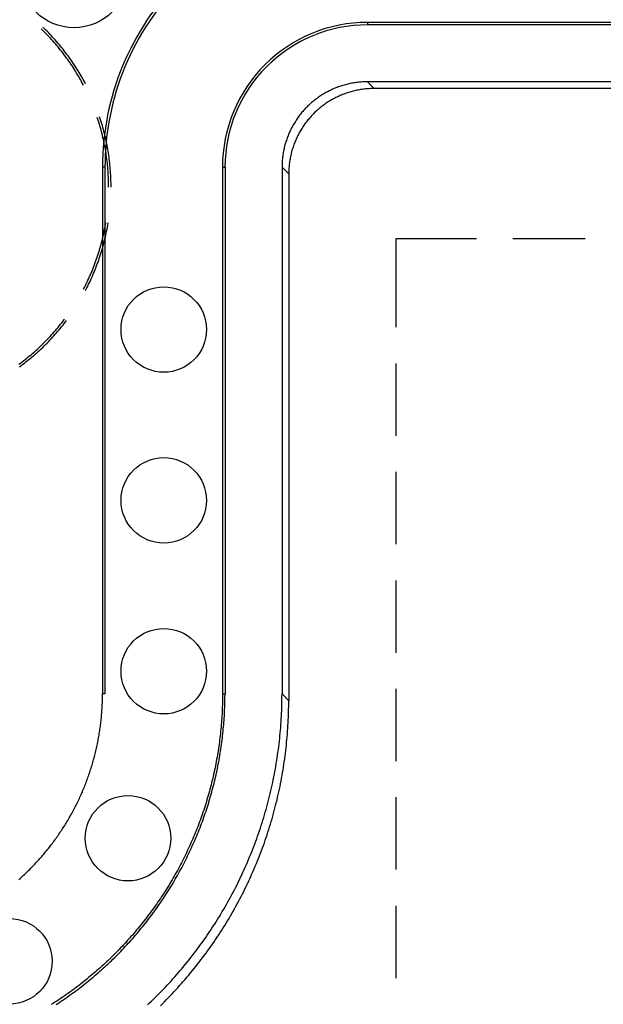
# Model space of a CAD drawing. Units: millimetres. Extents: x 0 to 841, y 0 to 594.
# Drawn here: x 549 to 559, y 365 to 383 of the extents above; entities that cross this region are included whole.
import ezdxf

# ---------------------------------------------------------------- set-up
doc = ezdxf.new("R2010")
doc.units = ezdxf.units.MM
doc.layers.add('SLD-0', color=179, linetype='Continuous')

msp = doc.modelspace()

# ---------------------------------------------------------------- linework, layer by layer
at = {"layer": 'SLD-0'}
for p, q in [((549.295, 382.491), (549.283, 382.502)), ((549.32, 382.466), (549.295, 382.491)), ((549.337, 382.508), (549.312, 382.532)), ((549.362, 382.483), (549.337, 382.508)), ((555.01, 382.613), (555.01, 382.569)), ((725.211, 382.613), (555.01, 382.613)), ((725.211, 382.569), (555.01, 382.569)), ((549.345, 382.441), (549.32, 382.466)), ((549.369, 382.416), (549.345, 382.441)), ((549.387, 382.458), (549.362, 382.483)), ((549.394, 382.391), (549.369, 382.416)), ((549.412, 382.433), (549.387, 382.458)), ((549.418, 382.366), (549.394, 382.391)), ((549.436, 382.408), (549.412, 382.433)), ((549.442, 382.34), (549.418, 382.366)), ((549.46, 382.382), (549.436, 382.408)), ((549.466, 382.314), (549.442, 382.34)), ((549.484, 382.356), (549.46, 382.382)), ((549.508, 382.33), (549.484, 382.356)), ((549.532, 382.304), (549.508, 382.33)), ((549.489, 382.288), (549.466, 382.314)), ((549.513, 382.262), (549.489, 382.288)), ((549.536, 382.235), (549.513, 382.262)), ((549.555, 382.277), (549.532, 382.304)), ((549.558, 382.208), (549.536, 382.235)), ((549.578, 382.25), (549.555, 382.277)), ((549.581, 382.181), (549.558, 382.208)), ((549.601, 382.223), (549.578, 382.25)), ((549.603, 382.154), (549.581, 382.181)), ((549.623, 382.196), (549.601, 382.223)), ((549.625, 382.127), (549.603, 382.154)), ((549.645, 382.169), (549.623, 382.196)), ((549.668, 382.141), (549.645, 382.169)), ((549.647, 382.099), (549.625, 382.127)), ((549.669, 382.072), (549.647, 382.099)), ((549.689, 382.113), (549.668, 382.141)), ((549.69, 382.044), (549.669, 382.072)), ((549.711, 382.085), (549.689, 382.113)), ((549.711, 382.015), (549.69, 382.044)), ((549.732, 382.057), (549.711, 382.085)), ((549.732, 381.987), (549.711, 382.015)), ((549.753, 382.029), (549.732, 382.057)), ((549.752, 381.959), (549.732, 381.987)), ((549.774, 382), (549.753, 382.029)), ((549.794, 381.972), (549.774, 382)), ((549.815, 381.943), (549.794, 381.972)), ((549.773, 381.93), (549.752, 381.959)), ((549.793, 381.901), (549.773, 381.93)), ((549.812, 381.872), (549.793, 381.901)), ((549.832, 381.843), (549.812, 381.872)), ((549.835, 381.914), (549.815, 381.943)), ((549.851, 381.813), (549.832, 381.843)), ((549.854, 381.884), (549.835, 381.914)), ((549.87, 381.784), (549.851, 381.813)), ((549.874, 381.855), (549.854, 381.884)), ((549.893, 381.825), (549.874, 381.855)), ((549.912, 381.795), (549.893, 381.825)), ((549.889, 381.754), (549.87, 381.784)), ((549.907, 381.724), (549.889, 381.754)), ((549.925, 381.694), (549.907, 381.724)), ((549.931, 381.765), (549.912, 381.795)), ((549.943, 381.664), (549.925, 381.694)), ((549.949, 381.735), (549.931, 381.765)), ((549.96, 381.633), (549.943, 381.664)), ((549.967, 381.705), (549.949, 381.735)), ((549.978, 381.603), (549.96, 381.633)), ((549.985, 381.674), (549.967, 381.705)), ((550.003, 381.644), (549.985, 381.674)), ((550.02, 381.613), (550.003, 381.644)), ((549.995, 381.572), (549.978, 381.603)), ((550.012, 381.541), (549.995, 381.572)), ((550.027, 381.512), (550.012, 381.541)), ((550.037, 381.582), (550.02, 381.613)), ((550.054, 381.551), (550.037, 381.582)), ((550.064, 381.532), (550.054, 381.551)), ((554.436, 381.455), (554.416, 381.447)), ((554.457, 381.463), (554.436, 381.455)), ((554.477, 381.471), (554.457, 381.463)), ((554.497, 381.479), (554.477, 381.471)), ((554.518, 381.486), (554.497, 381.479)), ((554.539, 381.493), (554.518, 381.486)), ((554.559, 381.5), (554.539, 381.493)), ((554.58, 381.506), (554.559, 381.5)), ((554.601, 381.512), (554.58, 381.506)), ((554.622, 381.518), (554.601, 381.512)), ((554.643, 381.524), (554.622, 381.518)), ((554.665, 381.529), (554.643, 381.524)), ((554.686, 381.534), (554.665, 381.529)), ((554.707, 381.538), (554.686, 381.534)), ((554.729, 381.543), (554.707, 381.538)), ((554.75, 381.547), (554.729, 381.543)), ((554.771, 381.55), (554.75, 381.547)), ((554.793, 381.554), (554.771, 381.55)), ((554.815, 381.557), (554.793, 381.554)), ((554.836, 381.559), (554.815, 381.557)), ((554.858, 381.562), (554.836, 381.559)), ((554.88, 381.564), (554.858, 381.562)), ((554.901, 381.565), (554.88, 381.564)), ((554.923, 381.567), (554.901, 381.565)), ((554.945, 381.568), (554.923, 381.567)), ((554.967, 381.569), (554.945, 381.568)), ((554.989, 381.569), (554.967, 381.569)), ((555.01, 381.569), (554.989, 381.569)), ((725.211, 381.569), (555.01, 381.569)), ((555.01, 381.569), (555.128, 381.452)), ((555.063, 381.45), (555.041, 381.449)), ((555.085, 381.451), (555.063, 381.45)), ((555.106, 381.451), (555.085, 381.451)), ((555.128, 381.452), (555.106, 381.451)), ((725.093, 381.452), (555.128, 381.452)), ((554.132, 381.285), (554.115, 381.273)), ((554.15, 381.298), (554.132, 381.285)), ((554.168, 381.311), (554.15, 381.298)), ((554.186, 381.323), (554.168, 381.311)), ((554.205, 381.334), (554.186, 381.323)), ((554.223, 381.346), (554.205, 381.334)), ((554.242, 381.357), (554.223, 381.346)), ((554.26, 381.368), (554.242, 381.357)), ((554.279, 381.379), (554.26, 381.368)), ((554.299, 381.39), (554.279, 381.379)), ((554.318, 381.4), (554.299, 381.39)), ((554.337, 381.41), (554.318, 381.4)), ((554.357, 381.419), (554.337, 381.41)), ((554.377, 381.429), (554.357, 381.419)), ((554.396, 381.438), (554.377, 381.429)), ((554.416, 381.447), (554.396, 381.438)), ((554.436, 381.282), (554.416, 381.272)), ((554.455, 381.292), (554.436, 381.282)), ((554.475, 381.302), (554.455, 381.292)), ((554.494, 381.311), (554.475, 381.302)), ((554.514, 381.32), (554.494, 381.311)), ((554.534, 381.329), (554.514, 381.32)), ((554.554, 381.337), (554.534, 381.329)), ((554.574, 381.346), (554.554, 381.337)), ((554.595, 381.354), (554.574, 381.346)), ((554.615, 381.361), (554.595, 381.354)), ((554.636, 381.368), (554.615, 381.361)), ((554.656, 381.375), (554.636, 381.368)), ((554.677, 381.382), (554.656, 381.375)), ((554.698, 381.389), (554.677, 381.382)), ((554.719, 381.395), (554.698, 381.389)), ((554.74, 381.4), (554.719, 381.395)), ((554.761, 381.406), (554.74, 381.4)), ((554.782, 381.411), (554.761, 381.406)), ((554.804, 381.416), (554.782, 381.411)), ((554.825, 381.421), (554.804, 381.416)), ((554.846, 381.425), (554.825, 381.421)), ((554.868, 381.429), (554.846, 381.425)), ((554.889, 381.432), (554.868, 381.429)), ((554.911, 381.436), (554.889, 381.432)), ((554.932, 381.439), (554.911, 381.436)), ((554.954, 381.441), (554.932, 381.439)), ((554.976, 381.444), (554.954, 381.441)), ((554.998, 381.446), (554.976, 381.444)), ((555.019, 381.448), (554.998, 381.446)), ((555.041, 381.449), (555.019, 381.448)), ((553.935, 381.115), (553.919, 381.099)), ((553.95, 381.13), (553.935, 381.115)), ((553.965, 381.145), (553.95, 381.13)), ((553.981, 381.16), (553.965, 381.145)), ((553.997, 381.175), (553.981, 381.16)), ((554.013, 381.19), (553.997, 381.175)), ((554.03, 381.204), (554.013, 381.19)), ((554.046, 381.218), (554.03, 381.204)), ((554.063, 381.232), (554.046, 381.218)), ((554.08, 381.246), (554.063, 381.232)), ((554.097, 381.259), (554.08, 381.246)), ((554.115, 381.273), (554.097, 381.259)), ((554.181, 381.115), (554.164, 381.101)), ((554.198, 381.128), (554.181, 381.115)), ((554.215, 381.142), (554.198, 381.128)), ((554.233, 381.155), (554.215, 381.142)), ((554.25, 381.168), (554.233, 381.155)), ((554.268, 381.18), (554.25, 381.168)), ((554.286, 381.193), (554.268, 381.18)), ((554.304, 381.205), (554.286, 381.193)), ((554.322, 381.217), (554.304, 381.205)), ((554.341, 381.228), (554.322, 381.217)), ((554.359, 381.24), (554.341, 381.228)), ((554.378, 381.251), (554.359, 381.24)), ((554.397, 381.261), (554.378, 381.251)), ((554.416, 381.272), (554.397, 381.261)), ((550.274, 380.928), (550.27, 380.941)), ((550.316, 380.935), (550.31, 380.954)), ((550.327, 380.901), (550.316, 380.935)), ((553.794, 380.948), (553.782, 380.93)), ((553.807, 380.965), (553.794, 380.948)), ((553.82, 380.983), (553.807, 380.965)), ((553.834, 381), (553.82, 380.983)), ((553.848, 381.017), (553.834, 381)), ((553.861, 381.034), (553.848, 381.017)), ((553.876, 381.05), (553.861, 381.034)), ((553.89, 381.067), (553.876, 381.05)), ((553.905, 381.083), (553.89, 381.067)), ((553.919, 381.099), (553.905, 381.083)), ((553.993, 380.932), (553.979, 380.916)), ((554.008, 380.949), (553.993, 380.932)), ((554.022, 380.965), (554.008, 380.949)), ((554.037, 380.981), (554.022, 380.965)), ((554.052, 380.997), (554.037, 380.981)), ((554.068, 381.012), (554.052, 380.997)), ((554.083, 381.028), (554.068, 381.012)), ((554.099, 381.043), (554.083, 381.028)), ((554.115, 381.058), (554.099, 381.043)), ((554.131, 381.072), (554.115, 381.058)), ((554.148, 381.087), (554.131, 381.072)), ((554.164, 381.101), (554.148, 381.087)), ((550.285, 380.895), (550.274, 380.928)), ((550.296, 380.861), (550.285, 380.895)), ((550.306, 380.828), (550.296, 380.861)), ((550.316, 380.794), (550.306, 380.828)), ((550.326, 380.76), (550.316, 380.794)), ((550.335, 380.726), (550.326, 380.76)), ((550.338, 380.867), (550.327, 380.901)), ((550.348, 380.834), (550.338, 380.867)), ((550.358, 380.8), (550.348, 380.834)), ((550.368, 380.766), (550.358, 380.8)), ((550.377, 380.732), (550.368, 380.766)), ((553.68, 380.762), (553.67, 380.743)), ((553.69, 380.781), (553.68, 380.762)), ((553.701, 380.8), (553.69, 380.781)), ((553.711, 380.819), (553.701, 380.8)), ((553.723, 380.838), (553.711, 380.819)), ((553.734, 380.857), (553.723, 380.838)), ((553.745, 380.875), (553.734, 380.857)), ((553.757, 380.894), (553.745, 380.875)), ((553.769, 380.912), (553.757, 380.894)), ((553.782, 380.93), (553.769, 380.912)), ((553.875, 380.776), (553.863, 380.758)), ((553.887, 380.794), (553.875, 380.776)), ((553.9, 380.812), (553.887, 380.794)), ((553.912, 380.83), (553.9, 380.812)), ((553.925, 380.847), (553.912, 380.83)), ((553.938, 380.865), (553.925, 380.847)), ((553.952, 380.882), (553.938, 380.865)), ((553.965, 380.899), (553.952, 380.882)), ((553.979, 380.916), (553.965, 380.899)), ((550.344, 380.692), (550.335, 380.726)), ((550.353, 380.658), (550.344, 380.692)), ((550.361, 380.624), (550.353, 380.658)), ((550.369, 380.59), (550.361, 380.624)), ((550.377, 380.556), (550.369, 380.59)), ((550.386, 380.697), (550.377, 380.732)), ((550.395, 380.663), (550.386, 380.697)), ((550.403, 380.629), (550.395, 380.663)), ((550.411, 380.595), (550.403, 380.629)), ((550.419, 380.56), (550.411, 380.595)), ((553.609, 380.603), (553.601, 380.582)), ((553.616, 380.623), (553.609, 380.603)), ((553.625, 380.643), (553.616, 380.623)), ((553.633, 380.664), (553.625, 380.643)), ((553.642, 380.684), (553.633, 380.664)), ((553.651, 380.703), (553.642, 380.684)), ((553.66, 380.723), (553.651, 380.703)), ((553.67, 380.743), (553.66, 380.723)), ((553.769, 380.586), (553.76, 380.566)), ((553.778, 380.605), (553.769, 380.586)), ((553.788, 380.625), (553.778, 380.605)), ((553.798, 380.644), (553.788, 380.625)), ((553.808, 380.664), (553.798, 380.644)), ((553.819, 380.683), (553.808, 380.664)), ((553.829, 380.702), (553.819, 380.683)), ((553.84, 380.72), (553.829, 380.702)), ((553.852, 380.739), (553.84, 380.72)), ((553.863, 380.758), (553.852, 380.739)), ((550.384, 380.522), (550.377, 380.556)), ((550.391, 380.487), (550.384, 380.522)), ((550.398, 380.453), (550.391, 380.487)), ((550.405, 380.418), (550.398, 380.453)), ((550.411, 380.384), (550.405, 380.418)), ((550.426, 380.526), (550.419, 380.56)), ((550.433, 380.491), (550.426, 380.526)), ((550.44, 380.456), (550.433, 380.491)), ((550.447, 380.422), (550.44, 380.456)), ((550.453, 380.387), (550.447, 380.422)), ((553.551, 380.415), (553.546, 380.394)), ((553.556, 380.437), (553.551, 380.415)), ((553.562, 380.458), (553.556, 380.437)), ((553.567, 380.479), (553.562, 380.458)), ((553.574, 380.5), (553.567, 380.479)), ((553.58, 380.521), (553.574, 380.5)), ((553.587, 380.541), (553.58, 380.521)), ((553.594, 380.562), (553.587, 380.541)), ((553.601, 380.582), (553.594, 380.562)), ((553.704, 380.423), (553.698, 380.403)), ((553.711, 380.444), (553.704, 380.423)), ((553.719, 380.465), (553.711, 380.444)), ((553.726, 380.485), (553.719, 380.465)), ((553.734, 380.505), (553.726, 380.485)), ((553.743, 380.526), (553.734, 380.505)), ((553.751, 380.546), (553.743, 380.526)), ((553.76, 380.566), (553.751, 380.546)), ((550.417, 380.349), (550.411, 380.384)), ((550.423, 380.314), (550.417, 380.349)), ((550.428, 380.28), (550.423, 380.314)), ((550.433, 380.245), (550.428, 380.28)), ((550.437, 380.21), (550.433, 380.245)), ((550.459, 380.352), (550.453, 380.387)), ((550.464, 380.317), (550.459, 380.352)), ((550.47, 380.282), (550.464, 380.317)), ((550.475, 380.247), (550.47, 380.282)), ((550.479, 380.212), (550.475, 380.247)), ((553.521, 380.244), (553.518, 380.222)), ((553.523, 380.265), (553.521, 380.244)), ((553.526, 380.287), (553.523, 380.265)), ((553.53, 380.308), (553.526, 380.287)), ((553.533, 380.33), (553.53, 380.308)), ((553.537, 380.351), (553.533, 380.33)), ((553.542, 380.373), (553.537, 380.351)), ((553.546, 380.394), (553.542, 380.373)), ((553.659, 380.255), (553.655, 380.234)), ((553.664, 380.276), (553.659, 380.255)), ((553.669, 380.298), (553.664, 380.276)), ((553.674, 380.319), (553.669, 380.298)), ((553.679, 380.34), (553.674, 380.319)), ((553.685, 380.361), (553.679, 380.34)), ((553.691, 380.382), (553.685, 380.361)), ((553.698, 380.403), (553.691, 380.382)), ((550.361, 380.069), (550.361, 370.819)), ((550.404, 380.069), (550.361, 380.069)), ((550.404, 380.069), (550.404, 370.819)), ((550.442, 380.175), (550.437, 380.21)), ((550.446, 380.14), (550.442, 380.175)), ((550.449, 380.105), (550.446, 380.14)), ((550.453, 380.07), (550.449, 380.105)), ((550.456, 380.035), (550.453, 380.07)), ((550.484, 380.177), (550.479, 380.212)), ((550.488, 380.142), (550.484, 380.177)), ((550.491, 380.107), (550.488, 380.142)), ((550.495, 380.072), (550.491, 380.107)), ((550.498, 380.037), (550.495, 380.072)), ((552.467, 380.069), (552.467, 370.819)), ((552.467, 380.069), (552.511, 380.069)), ((552.511, 380.069), (552.511, 370.819)), ((553.512, 380.135), (553.511, 380.113)), ((553.511, 380.113), (553.511, 380.091)), ((553.511, 380.091), (553.511, 380.069)), ((553.511, 380.069), (553.511, 370.819)), ((553.628, 379.952), (553.511, 380.069)), ((553.513, 380.157), (553.512, 380.135)), ((553.514, 380.178), (553.513, 380.157)), ((553.516, 380.2), (553.514, 380.178)), ((553.518, 380.222), (553.516, 380.2)), ((553.634, 380.082), (553.632, 380.061)), ((553.636, 380.104), (553.634, 380.082)), ((553.638, 380.126), (553.636, 380.104)), ((553.641, 380.147), (553.638, 380.126)), ((553.644, 380.169), (553.641, 380.147)), ((553.647, 380.191), (553.644, 380.169)), ((553.651, 380.212), (553.647, 380.191)), ((553.655, 380.234), (553.651, 380.212)), ((550.458, 380), (550.456, 380.035)), ((550.461, 379.965), (550.458, 380)), ((550.463, 379.93), (550.461, 379.965)), ((550.465, 379.895), (550.463, 379.93)), ((550.466, 379.86), (550.465, 379.895)), ((550.5, 380.002), (550.498, 380.037)), ((550.503, 379.966), (550.5, 380.002)), ((550.505, 379.931), (550.503, 379.966)), ((550.507, 379.896), (550.505, 379.931)), ((550.508, 379.861), (550.507, 379.896)), ((553.629, 379.995), (553.628, 379.973)), ((553.628, 379.973), (553.628, 379.952)), ((553.628, 379.952), (553.628, 370.701)), ((553.63, 380.017), (553.629, 379.995)), ((553.631, 380.039), (553.63, 380.017)), ((553.632, 380.061), (553.631, 380.039)), ((550.467, 379.825), (550.466, 379.86)), ((550.468, 379.79), (550.467, 379.825)), ((550.468, 379.755), (550.468, 379.79)), ((550.469, 379.719), (550.468, 379.755)), ((550.509, 379.825), (550.508, 379.861)), ((550.51, 379.79), (550.509, 379.825)), ((550.51, 379.755), (550.51, 379.79)), ((550.511, 379.719), (550.51, 379.755)), ((550.405, 379.021), (550.411, 379.055)), ((550.411, 379.055), (550.417, 379.09)), ((550.417, 379.09), (550.419, 379.101)), ((550.447, 379.017), (550.453, 379.052)), ((550.453, 379.052), (550.459, 379.087)), ((550.459, 379.087), (550.46, 379.094)), ((550.369, 378.849), (550.377, 378.883)), ((550.377, 378.883), (550.384, 378.917)), ((550.384, 378.917), (550.391, 378.952)), ((550.391, 378.952), (550.398, 378.986)), ((550.398, 378.986), (550.405, 379.021)), ((550.411, 378.844), (550.419, 378.879)), ((550.419, 378.879), (550.426, 378.913)), ((550.426, 378.913), (550.433, 378.948)), ((550.433, 378.948), (550.44, 378.982)), ((550.44, 378.982), (550.447, 379.017)), ((550.326, 378.678), (550.335, 378.712)), ((550.335, 378.712), (550.344, 378.746)), ((550.344, 378.746), (550.353, 378.78)), ((550.353, 378.78), (550.361, 378.814)), ((550.361, 378.814), (550.369, 378.849)), ((550.368, 378.673), (550.377, 378.707)), ((550.377, 378.707), (550.386, 378.741)), ((550.386, 378.741), (550.395, 378.776)), ((550.395, 378.776), (550.403, 378.81)), ((550.403, 378.81), (550.411, 378.844)), ((555.511, 378.819), (556.926, 378.819)), ((555.511, 377.259), (555.511, 378.819)), ((557.561, 378.819), (558.831, 378.819)), ((550.263, 378.477), (550.274, 378.51)), ((550.274, 378.51), (550.285, 378.544)), ((550.285, 378.544), (550.296, 378.577)), ((550.296, 378.577), (550.306, 378.611)), ((550.306, 378.611), (550.316, 378.645)), ((550.316, 378.645), (550.326, 378.678)), ((550.316, 378.504), (550.327, 378.538)), ((550.327, 378.538), (550.338, 378.571)), ((550.338, 378.571), (550.348, 378.605)), ((550.348, 378.605), (550.358, 378.639)), ((550.358, 378.639), (550.368, 378.673)), ((550.203, 378.312), (550.216, 378.345)), ((550.216, 378.345), (550.228, 378.378)), ((550.228, 378.378), (550.24, 378.411)), ((550.24, 378.411), (550.252, 378.444)), ((550.245, 378.305), (550.258, 378.338)), ((550.252, 378.444), (550.263, 378.477)), ((550.258, 378.338), (550.27, 378.371)), ((550.27, 378.371), (550.282, 378.404)), ((550.282, 378.404), (550.294, 378.437)), ((550.294, 378.437), (550.305, 378.471)), ((550.305, 378.471), (550.316, 378.504)), ((550.135, 378.15), (550.149, 378.182)), ((550.149, 378.182), (550.163, 378.215)), ((550.163, 378.215), (550.177, 378.247)), ((550.177, 378.247), (550.19, 378.28)), ((550.177, 378.142), (550.191, 378.174)), ((550.19, 378.28), (550.203, 378.312)), ((550.191, 378.174), (550.205, 378.207)), ((550.205, 378.207), (550.219, 378.239)), ((550.219, 378.239), (550.232, 378.272)), ((550.232, 378.272), (550.245, 378.305)), ((550.06, 377.991), (550.076, 378.023)), ((550.076, 378.023), (550.091, 378.054)), ((550.091, 378.054), (550.106, 378.086)), ((550.102, 377.982), (550.118, 378.014)), ((550.106, 378.086), (550.121, 378.118)), ((550.118, 378.014), (550.133, 378.045)), ((550.121, 378.118), (550.135, 378.15)), ((550.133, 378.045), (550.148, 378.077)), ((550.148, 378.077), (550.163, 378.109)), ((550.163, 378.109), (550.177, 378.142)), ((550.027, 377.926), (550.028, 377.929)), ((550.028, 377.929), (550.044, 377.96)), ((550.044, 377.96), (550.06, 377.991)), ((550.064, 377.907), (550.07, 377.919)), ((550.07, 377.919), (550.086, 377.95)), ((550.086, 377.95), (550.102, 377.982)), ((549.603, 377.285), (549.625, 377.312)), ((549.625, 377.312), (549.647, 377.339)), ((549.647, 377.339), (549.669, 377.367)), ((549.668, 377.298), (549.689, 377.325)), ((549.669, 377.367), (549.69, 377.395)), ((549.689, 377.325), (549.711, 377.353)), ((549.69, 377.395), (549.695, 377.402)), ((549.711, 377.353), (549.728, 377.377)), ((549.466, 377.125), (549.489, 377.151)), ((549.489, 377.151), (549.513, 377.177)), ((549.508, 377.109), (549.532, 377.135)), ((549.513, 377.177), (549.536, 377.204)), ((549.532, 377.135), (549.555, 377.162)), ((549.536, 377.204), (549.558, 377.23)), ((549.555, 377.162), (549.578, 377.189)), ((549.558, 377.23), (549.581, 377.257)), ((549.578, 377.189), (549.601, 377.216)), ((549.581, 377.257), (549.603, 377.285)), ((549.601, 377.216), (549.623, 377.243)), ((549.623, 377.243), (549.645, 377.27)), ((549.645, 377.27), (549.668, 377.298)), ((549.295, 376.948), (549.32, 376.973)), ((549.32, 376.973), (549.345, 376.998)), ((549.337, 376.931), (549.362, 376.955)), ((549.345, 376.998), (549.369, 377.023)), ((549.362, 376.955), (549.387, 376.98)), ((549.369, 377.023), (549.394, 377.048)), ((549.387, 376.98), (549.412, 377.006)), ((549.394, 377.048), (549.418, 377.073)), ((549.412, 377.006), (549.436, 377.031)), ((549.418, 377.073), (549.442, 377.099)), ((549.436, 377.031), (549.46, 377.057)), ((549.442, 377.099), (549.466, 377.125)), ((549.46, 377.057), (549.484, 377.083)), ((549.484, 377.083), (549.508, 377.109)), ((549.086, 376.76), (549.113, 376.783)), ((549.113, 376.783), (549.139, 376.806)), ((549.139, 376.806), (549.166, 376.829)), ((549.155, 376.764), (549.181, 376.787)), ((549.166, 376.829), (549.192, 376.852)), ((549.181, 376.787), (549.208, 376.81)), ((549.192, 376.852), (549.218, 376.876)), ((549.208, 376.81), (549.234, 376.834)), ((549.218, 376.876), (549.244, 376.9)), ((549.234, 376.834), (549.26, 376.858)), ((549.244, 376.9), (549.269, 376.924)), ((549.26, 376.858), (549.286, 376.882)), ((549.269, 376.924), (549.295, 376.948)), ((549.286, 376.882), (549.311, 376.906)), ((549.311, 376.906), (549.337, 376.931)), ((548.892, 376.608), (548.921, 376.629)), ((548.921, 376.629), (548.949, 376.651)), ((548.934, 376.587), (548.962, 376.608)), ((548.949, 376.651), (548.977, 376.672)), ((548.962, 376.608), (548.991, 376.63)), ((548.977, 376.672), (549.004, 376.694)), ((548.991, 376.63), (549.018, 376.651)), ((549.004, 376.694), (549.032, 376.716)), ((549.018, 376.651), (549.046, 376.673)), ((549.032, 376.716), (549.059, 376.738)), ((549.046, 376.673), (549.074, 376.696)), ((549.059, 376.738), (549.086, 376.76)), ((549.074, 376.696), (549.101, 376.718)), ((549.101, 376.718), (549.128, 376.741)), ((549.128, 376.741), (549.155, 376.764)), ((555.511, 375.354), (555.511, 376.624)), ((548.906, 376.566), (548.934, 376.587)), ((555.511, 373.449), (555.511, 374.719)), ((555.511, 371.544), (555.511, 372.814)), ((555.511, 369.639), (555.511, 370.909)), ((550.359, 370.715), (550.36, 370.741)), ((550.36, 370.793), (550.361, 370.819)), ((550.36, 370.767), (550.36, 370.793)), ((550.36, 370.741), (550.36, 370.767)), ((550.404, 370.819), (550.361, 370.819)), ((552.467, 370.78), (552.466, 370.741)), ((552.466, 370.741), (552.466, 370.703)), ((552.467, 370.819), (552.511, 370.819)), ((552.467, 370.819), (552.467, 370.78)), ((552.507, 370.664), (552.509, 370.742)), ((552.509, 370.742), (552.511, 370.819)), ((553.51, 370.77), (553.511, 370.819)), ((553.51, 370.721), (553.51, 370.77)), ((553.511, 370.819), (553.628, 370.701)), ((550.351, 370.533), (550.353, 370.559)), ((550.353, 370.559), (550.354, 370.585)), ((550.354, 370.585), (550.356, 370.611)), ((550.356, 370.611), (550.357, 370.636)), ((550.357, 370.636), (550.358, 370.662)), ((550.358, 370.662), (550.359, 370.688)), ((550.359, 370.688), (550.359, 370.715)), ((552.463, 370.587), (552.461, 370.548)), ((552.464, 370.625), (552.463, 370.587)), ((552.465, 370.664), (552.464, 370.625)), ((552.466, 370.703), (552.465, 370.664)), ((552.504, 370.548), (552.505, 370.587)), ((552.505, 370.587), (552.506, 370.625)), ((552.506, 370.625), (552.507, 370.664)), ((553.505, 370.526), (553.507, 370.574)), ((553.507, 370.574), (553.508, 370.623)), ((553.508, 370.623), (553.509, 370.672)), ((553.509, 370.672), (553.51, 370.721)), ((553.627, 370.554), (553.628, 370.603)), ((553.628, 370.652), (553.628, 370.701)), ((553.628, 370.603), (553.628, 370.652)), ((550.338, 370.378), (550.341, 370.404)), ((550.341, 370.404), (550.343, 370.43)), ((550.343, 370.43), (550.345, 370.455)), ((550.345, 370.455), (550.347, 370.481)), ((550.347, 370.481), (550.349, 370.507)), ((550.349, 370.507), (550.351, 370.533)), ((552.453, 370.394), (552.45, 370.356)), ((552.455, 370.433), (552.453, 370.394)), ((552.458, 370.471), (552.455, 370.433)), ((552.46, 370.51), (552.458, 370.471)), ((552.461, 370.548), (552.46, 370.51)), ((552.494, 370.355), (552.497, 370.393)), ((552.497, 370.393), (552.499, 370.432)), ((552.499, 370.432), (552.501, 370.471)), ((552.501, 370.471), (552.503, 370.509)), ((552.503, 370.509), (552.504, 370.548)), ((553.498, 370.379), (553.5, 370.428)), ((553.5, 370.428), (553.503, 370.477)), ((553.503, 370.477), (553.505, 370.526)), ((553.621, 370.359), (553.623, 370.408)), ((553.623, 370.408), (553.624, 370.457)), ((553.624, 370.457), (553.626, 370.505)), ((553.626, 370.505), (553.627, 370.554)), ((550.316, 370.199), (550.32, 370.224)), ((550.32, 370.224), (550.323, 370.25)), ((550.323, 370.25), (550.326, 370.275)), ((550.326, 370.275), (550.33, 370.301)), ((550.33, 370.301), (550.333, 370.327)), ((550.333, 370.327), (550.335, 370.352)), ((550.335, 370.352), (550.338, 370.378)), ((552.441, 370.241), (552.437, 370.203)), ((552.444, 370.279), (552.441, 370.241)), ((552.447, 370.317), (552.444, 370.279)), ((552.45, 370.356), (552.447, 370.317)), ((552.481, 370.2), (552.485, 370.239)), ((552.485, 370.239), (552.488, 370.277)), ((552.488, 370.277), (552.491, 370.316)), ((552.491, 370.316), (552.494, 370.355)), ((553.484, 370.184), (553.488, 370.233)), ((553.488, 370.233), (553.491, 370.281)), ((553.491, 370.281), (553.495, 370.33)), ((553.495, 370.33), (553.498, 370.379)), ((553.609, 370.163), (553.612, 370.212)), ((553.612, 370.212), (553.615, 370.261)), ((553.615, 370.261), (553.618, 370.31)), ((553.618, 370.31), (553.621, 370.359)), ((550.287, 370.021), (550.291, 370.046)), ((550.291, 370.046), (550.296, 370.071)), ((550.296, 370.071), (550.3, 370.097)), ((550.3, 370.097), (550.304, 370.122)), ((550.304, 370.122), (550.308, 370.148)), ((550.308, 370.148), (550.312, 370.173)), ((550.312, 370.173), (550.316, 370.199)), ((552.421, 370.05), (552.416, 370.012)), ((552.425, 370.088), (552.421, 370.05)), ((552.43, 370.126), (552.425, 370.088)), ((552.434, 370.164), (552.43, 370.126)), ((552.437, 370.203), (552.434, 370.164)), ((552.46, 370.008), (552.465, 370.046)), ((552.465, 370.046), (552.469, 370.085)), ((552.469, 370.085), (552.473, 370.123)), ((552.473, 370.123), (552.478, 370.162)), ((552.478, 370.162), (552.481, 370.2)), ((553.464, 369.989), (553.47, 370.038)), ((553.47, 370.038), (553.475, 370.086)), ((553.475, 370.086), (553.479, 370.135)), ((553.479, 370.135), (553.484, 370.184)), ((553.597, 370.017), (553.601, 370.066)), ((553.601, 370.066), (553.605, 370.115)), ((553.605, 370.115), (553.609, 370.163)), ((550.25, 369.843), (550.255, 369.869)), ((550.255, 369.869), (550.261, 369.894)), ((550.261, 369.894), (550.266, 369.919)), ((550.266, 369.919), (550.272, 369.945)), ((550.272, 369.945), (550.277, 369.97)), ((550.277, 369.97), (550.282, 369.995)), ((550.282, 369.995), (550.287, 370.021)), ((552.401, 369.898), (552.395, 369.86)), ((552.406, 369.936), (552.401, 369.898)), ((552.411, 369.974), (552.406, 369.936)), ((552.416, 370.012), (552.411, 369.974)), ((552.438, 369.854), (552.444, 369.892)), ((552.444, 369.892), (552.45, 369.931)), ((552.45, 369.931), (552.455, 369.969)), ((552.455, 369.969), (552.46, 370.008)), ((553.447, 369.843), (553.453, 369.892)), ((553.453, 369.892), (553.459, 369.94)), ((553.459, 369.94), (553.464, 369.989)), ((553.577, 369.823), (553.582, 369.871)), ((553.582, 369.871), (553.588, 369.92)), ((553.588, 369.92), (553.592, 369.969)), ((553.592, 369.969), (553.597, 370.017)), ((550.205, 369.667), (550.212, 369.692)), ((550.212, 369.692), (550.219, 369.718)), ((550.219, 369.718), (550.225, 369.743)), ((550.225, 369.743), (550.232, 369.768)), ((550.232, 369.768), (550.238, 369.793)), ((550.238, 369.793), (550.244, 369.818)), ((550.244, 369.818), (550.25, 369.843)), ((552.371, 369.709), (552.364, 369.672)), ((552.377, 369.747), (552.371, 369.709)), ((552.384, 369.785), (552.377, 369.747)), ((552.39, 369.823), (552.384, 369.785)), ((552.395, 369.86), (552.39, 369.823)), ((552.407, 369.663), (552.414, 369.701)), ((552.414, 369.701), (552.42, 369.739)), ((552.42, 369.739), (552.427, 369.778)), ((552.427, 369.778), (552.433, 369.816)), ((552.433, 369.816), (552.438, 369.854)), ((553.419, 369.65), (553.426, 369.698)), ((553.426, 369.698), (553.433, 369.746)), ((553.433, 369.746), (553.44, 369.795)), ((553.44, 369.795), (553.447, 369.843)), ((553.558, 369.677), (553.565, 369.725)), ((553.565, 369.725), (553.571, 369.774)), ((553.571, 369.774), (553.577, 369.823)), ((550.161, 369.518), (550.169, 369.543)), ((550.169, 369.543), (550.177, 369.567)), ((550.177, 369.567), (550.184, 369.592)), ((550.184, 369.592), (550.191, 369.617)), ((550.191, 369.617), (550.198, 369.642)), ((550.198, 369.642), (550.205, 369.667)), ((552.335, 369.521), (552.327, 369.484)), ((552.343, 369.559), (552.335, 369.521)), ((552.35, 369.596), (552.343, 369.559)), ((552.357, 369.634), (552.35, 369.596)), ((552.364, 369.672), (552.357, 369.634)), ((552.378, 369.511), (552.385, 369.549)), ((552.385, 369.549), (552.393, 369.587)), ((552.393, 369.587), (552.4, 369.625)), ((552.4, 369.625), (552.407, 369.663)), ((553.395, 369.505), (553.403, 369.553)), ((553.403, 369.553), (553.411, 369.601)), ((553.411, 369.601), (553.419, 369.65)), ((553.529, 369.484), (553.537, 369.532)), ((553.537, 369.532), (553.544, 369.58)), ((553.544, 369.58), (553.551, 369.629)), ((553.551, 369.629), (553.558, 369.677)), ((550.103, 369.345), (550.112, 369.37)), ((550.112, 369.37), (550.121, 369.394)), ((550.121, 369.394), (550.129, 369.419)), ((550.129, 369.419), (550.137, 369.443)), ((550.137, 369.443), (550.145, 369.468)), ((550.145, 369.468), (550.153, 369.493)), ((550.153, 369.493), (550.161, 369.518)), ((552.303, 369.371), (552.294, 369.334)), ((552.311, 369.409), (552.303, 369.371)), ((552.319, 369.446), (552.311, 369.409)), ((552.327, 369.484), (552.319, 369.446)), ((552.336, 369.322), (552.345, 369.359)), ((552.345, 369.359), (552.353, 369.397)), ((552.353, 369.397), (552.362, 369.435)), ((552.362, 369.435), (552.37, 369.473)), ((552.37, 369.473), (552.378, 369.511)), ((553.358, 369.313), (553.367, 369.361)), ((553.367, 369.361), (553.377, 369.409)), ((553.377, 369.409), (553.386, 369.457)), ((553.386, 369.457), (553.395, 369.505)), ((553.504, 369.339), (553.512, 369.387)), ((553.512, 369.387), (553.521, 369.435)), ((553.521, 369.435), (553.529, 369.484)), ((550.028, 369.151), (550.038, 369.175)), ((550.038, 369.175), (550.048, 369.199)), ((550.048, 369.199), (550.057, 369.223)), ((550.057, 369.223), (550.067, 369.248)), ((550.067, 369.248), (550.076, 369.272)), ((550.076, 369.272), (550.085, 369.296)), ((550.085, 369.296), (550.094, 369.321)), ((550.094, 369.321), (550.103, 369.345)), ((552.257, 369.185), (552.247, 369.148)), ((552.266, 369.222), (552.257, 369.185)), ((552.276, 369.259), (552.266, 369.222)), ((552.285, 369.297), (552.276, 369.259)), ((552.294, 369.334), (552.285, 369.297)), ((552.298, 369.171), (552.308, 369.209)), ((552.308, 369.209), (552.318, 369.246)), ((552.318, 369.246), (552.327, 369.284)), ((552.327, 369.284), (552.336, 369.322)), ((553.327, 369.169), (553.337, 369.217)), ((553.337, 369.217), (553.348, 369.265)), ((553.348, 369.265), (553.358, 369.313)), ((553.466, 369.147), (553.476, 369.195)), ((553.476, 369.195), (553.485, 369.243)), ((553.485, 369.243), (553.495, 369.291)), ((553.495, 369.291), (553.504, 369.339)), ((549.955, 368.985), (549.966, 369.009)), ((549.966, 369.009), (549.977, 369.032)), ((549.977, 369.032), (549.987, 369.056)), ((549.987, 369.056), (549.998, 369.08)), ((549.998, 369.08), (550.008, 369.103)), ((550.008, 369.103), (550.018, 369.127)), ((550.018, 369.127), (550.028, 369.151)), ((552.216, 369.037), (552.205, 369)), ((552.227, 369.074), (552.216, 369.037)), ((552.237, 369.111), (552.227, 369.074)), ((552.247, 369.148), (552.237, 369.111)), ((552.246, 368.985), (552.257, 369.022)), ((552.257, 369.022), (552.268, 369.059)), ((552.268, 369.059), (552.278, 369.097)), ((552.278, 369.097), (552.288, 369.134)), ((552.288, 369.134), (552.298, 369.171)), ((553.281, 368.979), (553.293, 369.026)), ((553.293, 369.026), (553.305, 369.074)), ((553.305, 369.074), (553.316, 369.122)), ((553.316, 369.122), (553.327, 369.169)), ((553.423, 368.956), (553.434, 369.004)), ((553.434, 369.004), (553.445, 369.051)), ((553.445, 369.051), (553.455, 369.099)), ((553.455, 369.099), (553.466, 369.147)), ((555.511, 367.734), (555.511, 369.004)), ((549.876, 368.823), (549.887, 368.846)), ((549.887, 368.846), (549.899, 368.869)), ((549.899, 368.869), (549.911, 368.892)), ((549.911, 368.892), (549.922, 368.915)), ((549.922, 368.915), (549.933, 368.938)), ((549.933, 368.938), (549.944, 368.962)), ((549.944, 368.962), (549.955, 368.985)), ((552.16, 368.852), (552.148, 368.815)), ((552.172, 368.889), (552.16, 368.852)), ((552.183, 368.926), (552.172, 368.889)), ((552.194, 368.963), (552.183, 368.926)), ((552.189, 368.8), (552.201, 368.837)), ((552.205, 369), (552.194, 368.963)), ((552.201, 368.837), (552.213, 368.873)), ((552.213, 368.873), (552.224, 368.91)), ((552.224, 368.91), (552.235, 368.948)), ((552.235, 368.948), (552.246, 368.985)), ((553.231, 368.79), (553.244, 368.837)), ((553.244, 368.837), (553.257, 368.884)), ((553.257, 368.884), (553.269, 368.932)), ((553.269, 368.932), (553.281, 368.979)), ((553.387, 368.814), (553.399, 368.861)), ((553.399, 368.861), (553.411, 368.909)), ((553.411, 368.909), (553.423, 368.956)), ((549.777, 368.642), (549.789, 368.664)), ((549.789, 368.664), (549.802, 368.687)), ((549.802, 368.687), (549.815, 368.709)), ((549.815, 368.709), (549.827, 368.732)), ((549.827, 368.732), (549.839, 368.754)), ((549.839, 368.754), (549.852, 368.777)), ((549.852, 368.777), (549.864, 368.8)), ((549.864, 368.8), (549.876, 368.823)), ((552.098, 368.668), (552.085, 368.632)), ((552.111, 368.705), (552.098, 368.668)), ((552.124, 368.742), (552.111, 368.705)), ((552.136, 368.778), (552.124, 368.742)), ((552.148, 368.815), (552.136, 368.778)), ((552.139, 368.653), (552.152, 368.69)), ((552.152, 368.69), (552.164, 368.726)), ((552.164, 368.726), (552.177, 368.763)), ((552.177, 368.763), (552.189, 368.8)), ((553.19, 368.649), (553.204, 368.696)), ((553.204, 368.696), (553.217, 368.743)), ((553.217, 368.743), (553.231, 368.79)), ((553.335, 368.625), (553.349, 368.672)), ((553.349, 368.672), (553.362, 368.719)), ((553.362, 368.719), (553.375, 368.766)), ((553.375, 368.766), (553.387, 368.814)), ((549.669, 368.466), (549.683, 368.487)), ((549.683, 368.487), (549.697, 368.509)), ((549.697, 368.509), (549.71, 368.531)), ((549.71, 368.531), (549.724, 368.553)), ((549.724, 368.553), (549.737, 368.575)), ((549.737, 368.575), (549.75, 368.597)), ((549.75, 368.597), (549.764, 368.62)), ((549.764, 368.62), (549.777, 368.642)), ((552.031, 368.487), (552.017, 368.451)), ((552.045, 368.523), (552.031, 368.487)), ((552.058, 368.559), (552.045, 368.523)), ((552.072, 368.595), (552.058, 368.559)), ((552.085, 368.632), (552.072, 368.595)), ((552.072, 368.471), (552.086, 368.507)), ((552.086, 368.507), (552.099, 368.544)), ((552.099, 368.544), (552.113, 368.58)), ((552.113, 368.58), (552.126, 368.616)), ((552.126, 368.616), (552.139, 368.653)), ((553.131, 368.462), (553.146, 368.509)), ((553.146, 368.509), (553.161, 368.556)), ((553.161, 368.556), (553.175, 368.602)), ((553.175, 368.602), (553.19, 368.649)), ((553.279, 368.438), (553.293, 368.484)), ((553.293, 368.484), (553.308, 368.531)), ((553.308, 368.531), (553.322, 368.578)), ((553.322, 368.578), (553.335, 368.625)), ((549.553, 368.294), (549.568, 368.315)), ((549.568, 368.315), (549.583, 368.336)), ((549.583, 368.336), (549.597, 368.358)), ((549.597, 368.358), (549.612, 368.379)), ((549.612, 368.379), (549.626, 368.401)), ((549.626, 368.401), (549.641, 368.422)), ((549.641, 368.422), (549.655, 368.444)), ((549.655, 368.444), (549.669, 368.466)), ((551.974, 368.344), (551.959, 368.308)), ((551.988, 368.379), (551.974, 368.344)), ((552.003, 368.415), (551.988, 368.379)), ((551.999, 368.292), (552.014, 368.327)), ((552.017, 368.451), (552.003, 368.415)), ((552.014, 368.327), (552.029, 368.363)), ((552.029, 368.363), (552.043, 368.399)), ((552.043, 368.399), (552.058, 368.435)), ((552.058, 368.435), (552.072, 368.471)), ((553.067, 368.277), (553.083, 368.324)), ((553.083, 368.324), (553.099, 368.37)), ((553.099, 368.37), (553.115, 368.416)), ((553.115, 368.416), (553.131, 368.462)), ((553.233, 368.298), (553.249, 368.345)), ((553.249, 368.345), (553.264, 368.391)), ((553.264, 368.391), (553.279, 368.438)), ((549.428, 368.127), (549.444, 368.148)), ((549.444, 368.148), (549.46, 368.168)), ((549.46, 368.168), (549.475, 368.189)), ((549.475, 368.189), (549.491, 368.21)), ((549.491, 368.21), (549.507, 368.231)), ((549.507, 368.231), (549.522, 368.252)), ((549.522, 368.252), (549.537, 368.273)), ((549.537, 368.273), (549.553, 368.294)), ((551.897, 368.167), (551.881, 368.132)), ((551.913, 368.202), (551.897, 368.167)), ((551.928, 368.237), (551.913, 368.202)), ((551.921, 368.114), (551.937, 368.15)), ((551.944, 368.273), (551.928, 368.237)), ((551.937, 368.15), (551.953, 368.185)), ((551.959, 368.308), (551.944, 368.273)), ((551.953, 368.185), (551.969, 368.221)), ((551.969, 368.221), (551.984, 368.256)), ((551.984, 368.256), (551.999, 368.292)), ((552.998, 368.094), (553.016, 368.14)), ((553.016, 368.14), (553.033, 368.186)), ((553.033, 368.186), (553.05, 368.232)), ((553.05, 368.232), (553.067, 368.277)), ((553.168, 368.114), (553.185, 368.16)), ((553.185, 368.16), (553.201, 368.206)), ((553.201, 368.206), (553.217, 368.252)), ((553.217, 368.252), (553.233, 368.298)), ((549.278, 367.947), (549.295, 367.967)), ((549.295, 367.967), (549.312, 367.987)), ((549.312, 367.987), (549.329, 368.006)), ((549.329, 368.006), (549.346, 368.026)), ((549.346, 368.026), (549.362, 368.046)), ((549.362, 368.046), (549.379, 368.066)), ((549.379, 368.066), (549.395, 368.087)), ((549.395, 368.087), (549.411, 368.107)), ((549.411, 368.107), (549.428, 368.127)), ((551.816, 367.993), (551.799, 367.959)), ((551.832, 368.028), (551.816, 367.993)), ((551.849, 368.062), (551.832, 368.028)), ((551.838, 367.939), (551.855, 367.974)), ((551.865, 368.097), (551.849, 368.062)), ((551.855, 367.974), (551.872, 368.009)), ((551.881, 368.132), (551.865, 368.097)), ((551.872, 368.009), (551.889, 368.044)), ((551.889, 368.044), (551.905, 368.079)), ((551.905, 368.079), (551.921, 368.114)), ((552.943, 367.958), (552.962, 368.003)), ((552.962, 368.003), (552.98, 368.049)), ((552.98, 368.049), (552.998, 368.094)), ((553.098, 367.931), (553.116, 367.976)), ((553.116, 367.976), (553.134, 368.022)), ((553.134, 368.022), (553.151, 368.068)), ((553.151, 368.068), (553.168, 368.114)), ((549.119, 367.776), (549.137, 367.795)), ((549.137, 367.795), (549.155, 367.813)), ((549.155, 367.813), (549.173, 367.832)), ((549.173, 367.832), (549.191, 367.851)), ((549.191, 367.851), (549.208, 367.87)), ((549.208, 367.87), (549.226, 367.889)), ((549.226, 367.889), (549.243, 367.908)), ((549.243, 367.908), (549.261, 367.928)), ((549.261, 367.928), (549.278, 367.947)), ((551.729, 367.822), (551.712, 367.788)), ((551.747, 367.856), (551.729, 367.822)), ((551.765, 367.89), (551.747, 367.856)), ((551.75, 367.767), (551.768, 367.801)), ((551.782, 367.925), (551.765, 367.89)), ((551.768, 367.801), (551.786, 367.836)), ((551.799, 367.959), (551.782, 367.925)), ((551.786, 367.836), (551.803, 367.87)), ((551.803, 367.87), (551.821, 367.905)), ((551.821, 367.905), (551.838, 367.939)), ((552.866, 367.778), (552.886, 367.823)), ((552.886, 367.823), (552.906, 367.868)), ((552.906, 367.868), (552.925, 367.913)), ((552.925, 367.913), (552.943, 367.958)), ((553.023, 367.75), (553.042, 367.795)), ((553.042, 367.795), (553.061, 367.84)), ((553.061, 367.84), (553.08, 367.886)), ((553.08, 367.886), (553.098, 367.931)), ((548.952, 367.615), (548.971, 367.632)), ((548.971, 367.632), (548.99, 367.65)), ((548.99, 367.65), (549.009, 367.667)), ((549.009, 367.667), (549.027, 367.685)), ((549.027, 367.685), (549.046, 367.703)), ((549.046, 367.703), (549.064, 367.721)), ((549.064, 367.721), (549.083, 367.739)), ((549.083, 367.739), (549.101, 367.758)), ((549.101, 367.758), (549.119, 367.776)), ((551.619, 367.621), (551.6, 367.588)), ((551.638, 367.654), (551.619, 367.621)), ((551.657, 367.688), (551.638, 367.654)), ((551.656, 367.597), (551.675, 367.631)), ((551.675, 367.721), (551.657, 367.688)), ((551.693, 367.755), (551.675, 367.721)), ((551.675, 367.631), (551.694, 367.665)), ((551.712, 367.788), (551.693, 367.755)), ((551.694, 367.665), (551.713, 367.699)), ((551.713, 367.699), (551.731, 367.733)), ((551.731, 367.733), (551.75, 367.767)), ((552.785, 367.6), (552.806, 367.645)), ((552.806, 367.645), (552.826, 367.689)), ((552.826, 367.689), (552.846, 367.734)), ((552.846, 367.734), (552.866, 367.778)), ((552.964, 367.616), (552.984, 367.66)), ((552.984, 367.66), (553.004, 367.705)), ((553.004, 367.705), (553.023, 367.75)), ((548.895, 367.563), (548.914, 367.58)), ((548.914, 367.58), (548.933, 367.597)), ((548.933, 367.597), (548.952, 367.615)), ((551.522, 367.456), (551.502, 367.423)), ((551.542, 367.489), (551.522, 367.456)), ((551.561, 367.522), (551.542, 367.489)), ((551.558, 367.431), (551.578, 367.464)), ((551.581, 367.555), (551.561, 367.522)), ((551.578, 367.464), (551.598, 367.497)), ((551.6, 367.588), (551.581, 367.555)), ((551.598, 367.497), (551.617, 367.53)), ((551.617, 367.53), (551.637, 367.564)), ((551.637, 367.564), (551.656, 367.597)), ((552.699, 367.425), (552.721, 367.468)), ((552.721, 367.468), (552.742, 367.512)), ((552.742, 367.512), (552.764, 367.556)), ((552.764, 367.556), (552.785, 367.6)), ((552.881, 367.438), (552.903, 367.483)), ((552.903, 367.483), (552.923, 367.527)), ((552.923, 367.527), (552.944, 367.571)), ((552.944, 367.571), (552.964, 367.616)), ((551.42, 367.294), (551.398, 367.262)), ((551.44, 367.326), (551.42, 367.294)), ((551.461, 367.358), (551.44, 367.326)), ((551.454, 367.267), (551.475, 367.299)), ((551.482, 367.391), (551.461, 367.358)), ((551.475, 367.299), (551.496, 367.332)), ((551.502, 367.423), (551.482, 367.391)), ((551.496, 367.332), (551.517, 367.365)), ((551.517, 367.365), (551.537, 367.398)), ((551.537, 367.398), (551.558, 367.431)), ((552.608, 367.251), (552.631, 367.295)), ((552.631, 367.295), (552.654, 367.338)), ((552.654, 367.338), (552.676, 367.381)), ((552.676, 367.381), (552.699, 367.425)), ((552.794, 367.263), (552.816, 367.307)), ((552.816, 367.307), (552.838, 367.351)), ((552.838, 367.351), (552.86, 367.394)), ((552.86, 367.394), (552.881, 367.438)), ((551.29, 367.103), (551.268, 367.071)), ((551.312, 367.134), (551.29, 367.103)), ((551.334, 367.166), (551.312, 367.134)), ((551.323, 367.074), (551.346, 367.106)), ((551.356, 367.198), (551.334, 367.166)), ((551.346, 367.106), (551.368, 367.138)), ((551.377, 367.23), (551.356, 367.198)), ((551.368, 367.138), (551.39, 367.17)), ((551.398, 367.262), (551.377, 367.23)), ((551.39, 367.17), (551.411, 367.202)), ((551.411, 367.202), (551.433, 367.234)), ((551.433, 367.234), (551.454, 367.267)), ((552.512, 367.081), (552.537, 367.123)), ((552.537, 367.123), (552.561, 367.166)), ((552.561, 367.166), (552.584, 367.208)), ((552.584, 367.208), (552.608, 367.251)), ((552.702, 367.091), (552.726, 367.134)), ((552.726, 367.134), (552.749, 367.177)), ((552.749, 367.177), (552.771, 367.22)), ((552.771, 367.22), (552.794, 367.263)), ((555.511, 365.829), (555.511, 367.099)), ((551.176, 366.947), (551.153, 366.916)), ((551.2, 366.977), (551.176, 366.947)), ((551.222, 367.009), (551.2, 366.977)), ((551.209, 366.918), (551.233, 366.949)), ((551.245, 367.04), (551.222, 367.009)), ((551.233, 366.949), (551.256, 366.98)), ((551.268, 367.071), (551.245, 367.04)), ((551.256, 366.98), (551.278, 367.011)), ((551.278, 367.011), (551.301, 367.043)), ((551.301, 367.043), (551.323, 367.074)), ((552.413, 366.912), (552.438, 366.954)), ((552.438, 366.954), (552.463, 366.996)), ((552.463, 366.996), (552.488, 367.038)), ((552.488, 367.038), (552.512, 367.081)), ((552.606, 366.92), (552.63, 366.963)), ((552.63, 366.963), (552.654, 367.005)), ((552.654, 367.005), (552.678, 367.048)), ((552.678, 367.048), (552.702, 367.091)), ((551.034, 366.763), (551.01, 366.733)), ((551.058, 366.794), (551.034, 366.763)), ((551.082, 366.824), (551.058, 366.794)), ((551.066, 366.734), (551.091, 366.764)), ((551.106, 366.854), (551.082, 366.824)), ((551.091, 366.764), (551.115, 366.795)), ((551.13, 366.885), (551.106, 366.854)), ((551.115, 366.795), (551.139, 366.825)), ((551.153, 366.916), (551.13, 366.885)), ((551.139, 366.825), (551.162, 366.856)), ((551.162, 366.856), (551.186, 366.887)), ((551.186, 366.887), (551.209, 366.918)), ((552.309, 366.746), (552.335, 366.788)), ((552.335, 366.788), (552.361, 366.829)), ((552.361, 366.829), (552.387, 366.871)), ((552.387, 366.871), (552.413, 366.912)), ((552.479, 366.711), (552.505, 366.753)), ((552.505, 366.753), (552.53, 366.794)), ((552.53, 366.794), (552.556, 366.836)), ((552.556, 366.836), (552.581, 366.878)), ((552.581, 366.878), (552.606, 366.92)), ((550.885, 366.586), (550.86, 366.557)), ((550.91, 366.615), (550.885, 366.586)), ((550.935, 366.644), (550.91, 366.615)), ((550.917, 366.555), (550.942, 366.585)), ((550.96, 366.674), (550.935, 366.644)), ((550.942, 366.585), (550.967, 366.614)), ((550.985, 366.704), (550.96, 366.674)), ((550.967, 366.614), (550.992, 366.644)), ((551.01, 366.733), (550.985, 366.704)), ((550.992, 366.644), (551.017, 366.674)), ((551.017, 366.674), (551.042, 366.704)), ((551.042, 366.704), (551.066, 366.734)), ((552.172, 366.543), (552.2, 366.584)), ((552.2, 366.584), (552.228, 366.624)), ((552.228, 366.624), (552.255, 366.665)), ((552.255, 366.665), (552.282, 366.706)), ((552.282, 366.706), (552.309, 366.746)), ((552.373, 366.547), (552.4, 366.588)), ((552.4, 366.588), (552.426, 366.629)), ((552.426, 366.629), (552.453, 366.67)), ((552.453, 366.67), (552.479, 366.711)), ((550.73, 366.414), (550.704, 366.386)), ((550.757, 366.442), (550.73, 366.414)), ((550.783, 366.47), (550.757, 366.442)), ((550.761, 366.383), (550.787, 366.411)), ((550.808, 366.499), (550.783, 366.47)), ((550.787, 366.411), (550.814, 366.44)), ((550.834, 366.528), (550.808, 366.499)), ((550.814, 366.44), (550.84, 366.468)), ((550.86, 366.557), (550.834, 366.528)), ((550.84, 366.468), (550.866, 366.497)), ((550.866, 366.497), (550.891, 366.526)), ((550.891, 366.526), (550.917, 366.555)), ((552.059, 366.384), (552.088, 366.424)), ((552.088, 366.424), (552.116, 366.463)), ((552.116, 366.463), (552.144, 366.503)), ((552.144, 366.503), (552.172, 366.543)), ((552.262, 366.385), (552.29, 366.425)), ((552.29, 366.425), (552.318, 366.466)), ((552.318, 366.466), (552.345, 366.506)), ((552.345, 366.506), (552.373, 366.547)), ((550.57, 366.248), (550.543, 366.221)), ((550.597, 366.275), (550.57, 366.248)), ((550.624, 366.303), (550.597, 366.275)), ((550.599, 366.215), (550.627, 366.243)), ((550.651, 366.33), (550.624, 366.303)), ((550.627, 366.243), (550.654, 366.27)), ((550.678, 366.358), (550.651, 366.33)), ((550.654, 366.27), (550.681, 366.298)), ((550.704, 366.386), (550.678, 366.358)), ((550.681, 366.298), (550.708, 366.326)), ((550.708, 366.326), (550.734, 366.354)), ((550.734, 366.354), (550.761, 366.383)), ((551.941, 366.228), (551.971, 366.267)), ((551.971, 366.267), (552, 366.305)), ((552, 366.305), (552.03, 366.345)), ((552.03, 366.345), (552.059, 366.384)), ((552.147, 366.227), (552.177, 366.266)), ((552.177, 366.266), (552.205, 366.306)), ((552.205, 366.306), (552.234, 366.345)), ((552.234, 366.345), (552.262, 366.385)), ((550.377, 366.063), (550.348, 366.037)), ((550.405, 366.089), (550.377, 366.063)), ((550.433, 366.115), (550.405, 366.089)), ((550.431, 366.054), (550.46, 366.08)), ((550.461, 366.141), (550.433, 366.115)), ((550.46, 366.08), (550.488, 366.107)), ((550.488, 366.168), (550.461, 366.141)), ((550.516, 366.194), (550.488, 366.168)), ((550.488, 366.107), (550.516, 366.134)), ((550.543, 366.221), (550.516, 366.194)), ((550.516, 366.134), (550.544, 366.161)), ((550.544, 366.161), (550.572, 366.188)), ((550.572, 366.188), (550.599, 366.215)), ((551.788, 366.037), (551.819, 366.075)), ((551.819, 366.075), (551.85, 366.113)), ((551.85, 366.113), (551.881, 366.151)), ((551.881, 366.151), (551.911, 366.189)), ((551.911, 366.189), (551.941, 366.228)), ((551.998, 366.033), (552.029, 366.071)), ((552.029, 366.071), (552.059, 366.11)), ((552.059, 366.11), (552.089, 366.149)), ((552.089, 366.149), (552.118, 366.188)), ((552.118, 366.188), (552.147, 366.227)), ((550.205, 365.91), (550.175, 365.886)), ((550.234, 365.935), (550.205, 365.91)), ((550.228, 365.873), (550.258, 365.899)), ((550.263, 365.961), (550.234, 365.935)), ((550.258, 365.899), (550.287, 365.924)), ((550.291, 365.986), (550.263, 365.961)), ((550.287, 365.924), (550.316, 365.95)), ((550.32, 366.011), (550.291, 365.986)), ((550.316, 365.95), (550.345, 365.976)), ((550.348, 366.037), (550.32, 366.011)), ((550.345, 365.976), (550.374, 366.002)), ((550.374, 366.002), (550.403, 366.028)), ((550.403, 366.028), (550.431, 366.054)), ((551.629, 365.851), (551.661, 365.888)), ((551.661, 365.888), (551.693, 365.925)), ((551.693, 365.925), (551.725, 365.962)), ((551.725, 365.962), (551.757, 365.999)), ((551.757, 365.999), (551.788, 366.037)), ((551.875, 365.881), (551.906, 365.919)), ((551.906, 365.919), (551.937, 365.957)), ((551.937, 365.957), (551.968, 365.995)), ((551.968, 365.995), (551.998, 366.033)), ((549.967, 365.717), (549.937, 365.694)), ((549.997, 365.741), (549.967, 365.717)), ((550.027, 365.764), (549.997, 365.741)), ((550.018, 365.702), (550.049, 365.726)), ((550.057, 365.788), (550.027, 365.764)), ((550.049, 365.726), (550.079, 365.75)), ((550.087, 365.812), (550.057, 365.788)), ((550.079, 365.75), (550.109, 365.774)), ((550.117, 365.837), (550.087, 365.812)), ((550.109, 365.774), (550.139, 365.799)), ((550.146, 365.861), (550.117, 365.837)), ((550.139, 365.799), (550.169, 365.823)), ((550.175, 365.886), (550.146, 365.861)), ((550.169, 365.823), (550.199, 365.848)), ((550.199, 365.848), (550.228, 365.873)), ((551.498, 365.706), (551.531, 365.742)), ((551.531, 365.742), (551.564, 365.778)), ((551.564, 365.778), (551.597, 365.814)), ((551.597, 365.814), (551.629, 365.851)), ((551.714, 365.697), (551.747, 365.733)), ((551.747, 365.733), (551.779, 365.77)), ((551.779, 365.77), (551.811, 365.807)), ((551.811, 365.807), (551.843, 365.844)), ((551.843, 365.844), (551.875, 365.881)), ((549.751, 365.557), (549.719, 365.534)), ((549.782, 365.579), (549.751, 365.557)), ((549.813, 365.602), (549.782, 365.579)), ((549.801, 365.539), (549.833, 365.562)), ((549.844, 365.624), (549.813, 365.602)), ((549.833, 365.562), (549.864, 365.584)), ((549.875, 365.647), (549.844, 365.624)), ((549.864, 365.584), (549.895, 365.607)), ((549.906, 365.67), (549.875, 365.647)), ((549.895, 365.607), (549.926, 365.631)), ((549.937, 365.694), (549.906, 365.67)), ((549.926, 365.631), (549.957, 365.654)), ((549.957, 365.654), (549.988, 365.678)), ((549.988, 365.678), (550.018, 365.702)), ((551.328, 365.53), (551.362, 365.565)), ((551.362, 365.565), (551.396, 365.6)), ((551.396, 365.6), (551.43, 365.635)), ((551.43, 365.635), (551.464, 365.67)), ((551.464, 365.67), (551.498, 365.706)), ((551.548, 365.517), (551.582, 365.553)), ((551.582, 365.553), (551.615, 365.588)), ((551.615, 365.588), (551.649, 365.624)), ((551.649, 365.624), (551.682, 365.66)), ((551.682, 365.66), (551.714, 365.697)), ((549.495, 365.384), (549.462, 365.363)), ((549.527, 365.405), (549.495, 365.384)), ((549.56, 365.426), (549.527, 365.405)), ((549.545, 365.364), (549.578, 365.385)), ((549.592, 365.447), (549.56, 365.426)), ((549.578, 365.385), (549.61, 365.407)), ((549.624, 365.469), (549.592, 365.447)), ((549.61, 365.407), (549.642, 365.428)), ((549.656, 365.49), (549.624, 365.469)), ((549.642, 365.428), (549.674, 365.45)), ((549.688, 365.512), (549.656, 365.49)), ((549.674, 365.45), (549.706, 365.472)), ((549.719, 365.534), (549.688, 365.512)), ((549.706, 365.472), (549.738, 365.494)), ((549.738, 365.494), (549.77, 365.516)), ((549.77, 365.516), (549.801, 365.539)), ((551.153, 365.359), (551.188, 365.393)), ((551.188, 365.393), (551.223, 365.427)), ((551.223, 365.427), (551.258, 365.461)), ((551.258, 365.461), (551.293, 365.495)), ((551.293, 365.495), (551.328, 365.53)), ((551.376, 365.343), (551.411, 365.378)), ((551.411, 365.378), (551.446, 365.412)), ((551.446, 365.412), (551.48, 365.447)), ((551.48, 365.447), (551.514, 365.482)), ((551.514, 365.482), (551.548, 365.517))]:
    msp.add_line(p, q, dxfattribs=at)
for centre, radius in [((549.861, 383.469), 0.95), ((551.436, 377.219), 0.75), ((551.436, 374.219), 0.75), ((551.436, 371.219), 0.75), ((550.808, 368.286), 0.75), ((548.728, 366.124), 0.75)]:
    msp.add_circle(centre, radius, dxfattribs=at)
for radius, start, end in [(4.65, 89.9996, 180.0004), (4.606, 89.9996, 180.0004), (2.544, 89.9992, 180.0007), (2.5, 89.9992, 180.0007)]:
    msp.add_arc((555.01, 380.07), radius, start, end, dxfattribs=at)

doc.saveas('drawing.dxf')
